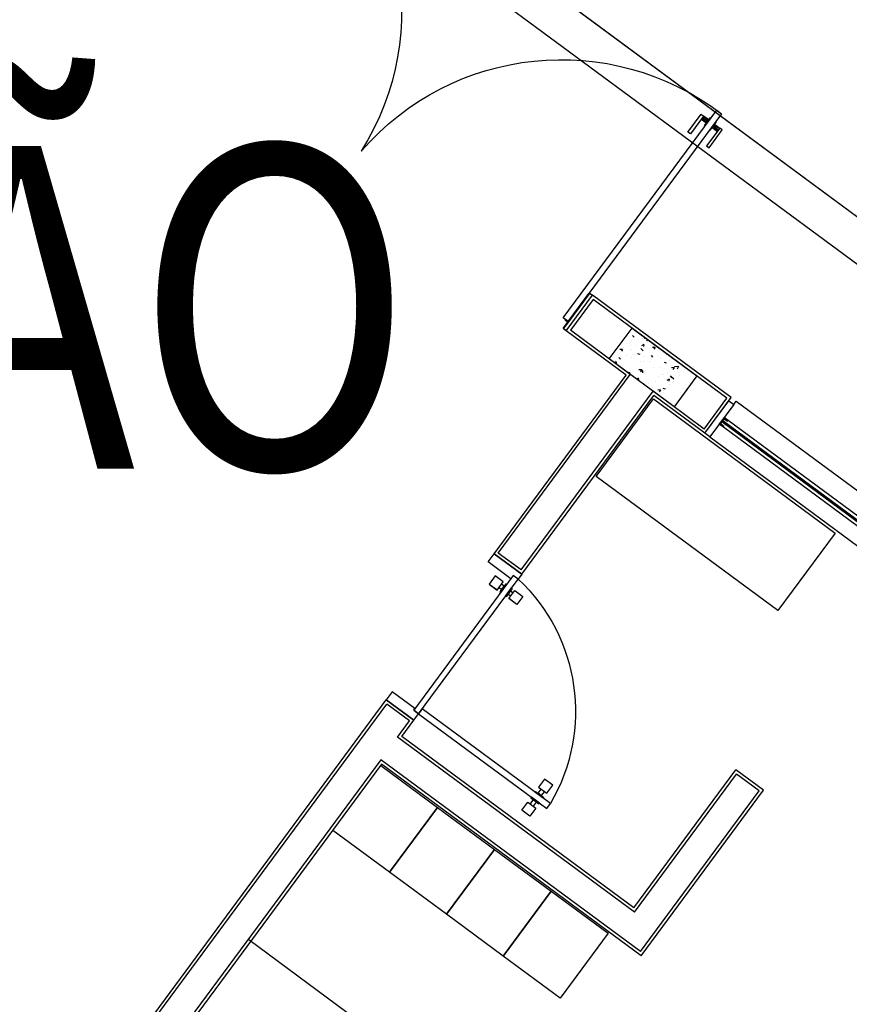
# Model space of a CAD drawing. Units: metres. Extents: x -1918 to 1741, y -295 to 546.
# Drawn here: x 148 to 152, y 151 to 156 of the extents above; entities that cross this region are included whole.
import ezdxf
from ezdxf.enums import TextEntityAlignment as Align

# ---------------------------------------------------------------- set-up
doc = ezdxf.new("R2010")
doc.units = ezdxf.units.M
doc.header["$LTSCALE"] = 0.1
doc.header["$MEASUREMENT"] = 0
doc.linetypes.add('MATRIZ_100 PMCC$0$DASHED', pattern=[19.05, 12.7, -6.35])
for name, color, linetype in [('MATRIZ_100 PMCC$0$CIVIL_GUIA RUA', 1, 'Continuous'), ('MATRIZ_100 PMCC$0$CIVIL_TEXTO IDENTIFICAÇÃO', 32, 'Continuous'), ('MATRIZ_100 PMCC$0$MATRIZ-XREF RIBEIRÃO PRETO$0$EDIFICIOS', 251, 'Continuous'), ('MATRIZ_100 PMCC$0$MATRIZ-XREF RIBEIRÃO PRETO$0$G-09', 7, 'Continuous'), ('S-301(Curvas Trabajadas)', 43, 'Continuous')]:
    doc.layers.add(name, color=color, linetype=linetype)
doc.styles.add('MATRIZ_100 PMCC$0$ARIAL', font='ARIAL.TTF')

# ---------------------------------------------------------------- blocks, each defined once
blk = doc.blocks.new('MATRIZ_100 PMCC$0$MATRIZ-XREF RIBEIRÃO PRETO$0$A$C6E2A5195')
at = {"layer": 'MATRIZ_100 PMCC$0$MATRIZ-XREF RIBEIRÃO PRETO$0$EDIFICIOS'}
for p, q in [((14.425, 6.1945), (14.425, 3.5197)), ((14.44, 6.1795), (14.44, 3.5347)), ((14.58, 3.7747), (14.58, 5.837)), ((14.595, 3.7897), (14.595, 5.822)), ((15.585, 4.8812), (14.585, 4.8812)), ((14.9466, 4.197), (14.5966, 4.197)), ((14.5966, 4.197), (14.5966, 3.797)), ((14.9466, 3.797), (14.9466, 4.197)), ((15.2966, 4.197), (14.9466, 4.197)), ((14.9466, 4.197), (14.9466, 3.797)), ((15.2966, 3.797), (15.2966, 4.197)), ((15.6466, 4.197), (15.2966, 4.197)), ((15.2966, 4.197), (15.2966, 3.797)), ((15.6466, 3.797), (15.6466, 4.197)), ((15.9966, 4.197), (15.6466, 4.197)), ((15.6466, 4.197), (15.6466, 3.797)), ((15.9966, 3.797), (15.9966, 4.197)), ((16.1799, 3.7747), (14.58, 3.7747)), ((16.1949, 3.7897), (14.595, 3.7897)), ((14.5966, 3.797), (14.9466, 3.797)), ((14.9466, 3.797), (15.2966, 3.797)), ((15.2966, 3.797), (15.6466, 3.797)), ((15.6466, 3.797), (15.9966, 3.797)), ((16.1799, 3.7747), (16.1799, 2.7847)), ((16.1949, 3.7897), (16.1949, 2.7697)), ((14.58, 3.6347), (14.58, 3.5347)), ((16.0399, 3.6347), (14.58, 3.6347)), ((14.595, 3.6197), (14.595, 3.5197)), ((16.0249, 3.6197), (14.595, 3.6197)), ((16.0249, 3.6197), (16.0249, 2.7697)), ((16.0399, 3.6347), (16.0399, 2.7847)), ((14.595, 3.5197), (14.425, 3.5197)), ((14.58, 3.5347), (14.44, 3.5347)), ((16.1799, 2.7847), (16.0399, 2.7847)), ((14.495, 2.7547), (14.541, 2.7547)), ((14.665, 2.7547), (14.619, 2.7547)), ((16.1949, 2.7697), (16.0249, 2.7697)), ((14.595, 2.6197), (14.425, 2.6197)), ((14.425, 2.6197), (14.425, 1.5187)), ((14.595, 2.6197), (14.425, 2.6197)), ((14.58, 2.6047), (14.44, 2.6047)), ((14.44, 2.6047), (14.44, 1.5037)), ((14.58, 2.6047), (14.58, 1.5037)), ((14.595, 2.6197), (14.595, 1.5187)), ((15.7232, 2.0112), (14.6049, 2.0112)), ((14.6049, 2.0112), (14.6049, 1.533)), ((15.7232, 1.533), (15.7232, 2.0112)), ((14.0362, 1.5137), (14.0362, 1.4787)), ((14.0382, 1.4767), (14.0382, 1.5137)), ((14.0562, 1.5187), (14.0412, 1.5187)), ((14.0412, 1.5167), (14.0562, 1.5167)), ((14.0562, 1.5167), (14.0562, 1.5187)), ((14.0562, 1.5187), (14.0562, 1.2987)), ((14.425, 1.5187), (14.0562, 1.5187)), ((14.91, 1.5187), (14.595, 1.5187)), ((14.6049, 1.533), (15.7232, 1.533)), ((14.91, 1.5187), (14.91, 1.3187)), ((14.91, 1.5187), (14.91, 1.2987)), ((14.94, 1.5187), (17.68, 1.5187)), ((14.0362, 1.4787), (14.0227, 1.4787)), ((14.0227, 1.4757), (14.0362, 1.4757)), ((14.0362, 1.4757), (14.0362, 1.3037)), ((14.0382, 1.3037), (14.0382, 1.4767)), ((14.44, 1.5037), (14.0712, 1.5037)), ((14.0712, 1.3137), (14.0712, 1.5037)), ((14.31, 1.5037), (14.31, 1.3137)), ((14.71, 1.5037), (14.31, 1.5037)), ((14.3382, 1.4919), (14.3382, 1.4919)), ((14.347, 1.4954), (14.3438, 1.5037)), ((14.3557, 1.4727), (14.3444, 1.4707)), ((14.3468, 1.4955), (14.3524, 1.5037)), ((14.3738, 1.4984), (14.3738, 1.4984)), ((14.4334, 1.4978), (14.4272, 1.5037)), ((14.4332, 1.4978), (14.4342, 1.5037)), ((14.4587, 1.4988), (14.4587, 1.4988)), ((14.4775, 1.4516), (14.4727, 1.4643)), ((14.491, 1.4977), (14.4798, 1.4956)), ((14.493, 1.5029), (14.4906, 1.5037)), ((14.4998, 1.5016), (14.4998, 1.5016)), ((14.5372, 1.4857), (14.5372, 1.4857)), ((14.5597, 1.4994), (14.5597, 1.4994)), ((14.5661, 1.4914), (14.5661, 1.4914)), ((14.895, 1.5037), (14.58, 1.5037)), ((14.6058, 1.4768), (14.5954, 1.4855)), ((14.6057, 1.4767), (14.6066, 1.4874)), ((14.6196, 1.4972), (14.6196, 1.4972)), ((14.6224, 1.4776), (14.6224, 1.4776)), ((14.6795, 1.495), (14.6795, 1.495)), ((14.6866, 1.4983), (14.6866, 1.4983)), ((14.71, 1.3137), (14.71, 1.5037)), ((14.895, 1.5037), (14.895, 1.3137)), ((14.335, 1.4268), (14.3246, 1.4355)), ((14.3315, 1.4172), (14.3315, 1.4172)), ((14.3349, 1.4267), (14.3358, 1.4375)), ((14.3497, 1.4604), (14.3497, 1.4604)), ((14.3683, 1.4401), (14.3683, 1.4401)), ((14.3957, 1.43), (14.3957, 1.43)), ((14.4412, 1.4246), (14.4412, 1.4246)), ((14.4704, 1.4518), (14.46, 1.4605)), ((14.4703, 1.4517), (14.4712, 1.4624)), ((14.4774, 1.4517), (14.4834, 1.4606)), ((14.4953, 1.4591), (14.4953, 1.4591)), ((14.5573, 1.4275), (14.5573, 1.4275)), ((14.5604, 1.4568), (14.5604, 1.4568)), ((14.608, 1.4078), (14.6032, 1.4205)), ((14.6079, 1.4079), (14.6139, 1.4168)), ((14.6235, 1.4591), (14.6126, 1.4628)), ((14.6236, 1.4295), (14.6236, 1.4295)), ((14.6287, 1.4498), (14.6287, 1.4498)), ((14.6934, 1.4303), (14.6934, 1.4303)), ((14.965, 1.4387), (17.655, 1.4387)), ((14.3122, 1.3742), (14.3122, 1.3742)), ((14.3562, 1.3869), (14.3562, 1.3869)), ((14.3698, 1.4023), (14.3698, 1.4023)), ((14.3773, 1.3719), (14.3773, 1.3719)), ((14.3915, 1.4151), (14.3915, 1.4151)), ((14.4221, 1.371), (14.405, 1.369)), ((14.4205, 1.3955), (14.4096, 1.3991)), ((14.4393, 1.3927), (14.4393, 1.3927)), ((14.4514, 1.4129), (14.4514, 1.4129)), ((14.4798, 1.3686), (14.4685, 1.3665)), ((14.4767, 1.3938), (14.4767, 1.3938)), ((14.5113, 1.4107), (14.5113, 1.4107)), ((14.5331, 1.3896), (14.5331, 1.3896)), ((14.5663, 1.4117), (14.5663, 1.4117)), ((14.5712, 1.4085), (14.5712, 1.4085)), ((14.5841, 1.3864), (14.5841, 1.3864)), ((14.6151, 1.3936), (14.6039, 1.3915)), ((14.6272, 1.3948), (14.6101, 1.3929)), ((14.6311, 1.4063), (14.6311, 1.4063)), ((14.6314, 1.4094), (14.6314, 1.4094)), ((14.6911, 1.4041), (14.6911, 1.4041)), ((14.7046, 1.3933), (14.7046, 1.3933)), ((17.655, 1.3987), (14.965, 1.3987)), ((14.3444, 1.3436), (14.3331, 1.3416)), ((14.3442, 1.3248), (14.3442, 1.3248)), ((14.3456, 1.3643), (14.3456, 1.3643)), ((14.3832, 1.3269), (14.3832, 1.3269)), ((14.3952, 1.3137), (14.389, 1.3197)), ((14.405, 1.3442), (14.4002, 1.3568)), ((14.4041, 1.3226), (14.4041, 1.3226)), ((14.4047, 1.3137), (14.4059, 1.3218)), ((14.4049, 1.3442), (14.4109, 1.3532)), ((14.4137, 1.3251), (14.4137, 1.3251)), ((14.4371, 1.3285), (14.4371, 1.3285)), ((14.4483, 1.3246), (14.4483, 1.3246)), ((14.4591, 1.3227), (14.4487, 1.3314)), ((14.459, 1.3226), (14.4599, 1.3333)), ((14.4641, 1.3205), (14.4641, 1.3205)), ((14.5103, 1.3454), (14.5103, 1.3454)), ((14.524, 1.3183), (14.524, 1.3183)), ((14.551, 1.3517), (14.5401, 1.3554)), ((14.5533, 1.3314), (14.5533, 1.3314)), ((14.5945, 1.3477), (14.5841, 1.3564)), ((14.6087, 1.3296), (14.5941, 1.3436)), ((14.5944, 1.3476), (14.5953, 1.3583)), ((14.6086, 1.3296), (14.6111, 1.3456)), ((14.6246, 1.3538), (14.6246, 1.3538)), ((14.6373, 1.3644), (14.6373, 1.3644)), ((14.6417, 1.3245), (14.6417, 1.3245)), ((14.7024, 1.3621), (14.7024, 1.3621)), ((14.94, 1.3187), (14.94, 1.2987)), ((14.0562, 1.3007), (14.0412, 1.3007)), ((14.0412, 1.2987), (14.0562, 1.2987)), ((14.0562, 1.2987), (14.0562, 1.3007)), ((14.91, 1.2987), (14.0562, 1.2987)), ((14.895, 1.3137), (14.0712, 1.3137)), ((14.31, 1.3137), (14.71, 1.3137)), ((14.5839, 1.3161), (14.5839, 1.3161)), ((14.6438, 1.3139), (14.6438, 1.3139)), ((14.7083, 1.317), (14.7083, 1.317)), ((14.94, 1.2987), (17.68, 1.2987)), ((0.22, 0.3961), (18, 0.3961)), ((14.0032, 0.2782), (13.9712, 0.2782)), ((14.0032, 0.2749), (13.9712, 0.2749)), ((14.0032, 0.2682), (13.9712, 0.2682)), ((14.0032, 0.2615), (13.9712, 0.2615)), ((14.0032, 0.2582), (13.9712, 0.2582)), ((14.0392, 0.2782), (14.0712, 0.2782)), ((14.0392, 0.2749), (14.0712, 0.2749)), ((14.0392, 0.2682), (14.0712, 0.2682)), ((14.0392, 0.2615), (14.0712, 0.2615)), ((14.0392, 0.2582), (14.0712, 0.2582)), ((0.22, 0.2068), (18, 0.2068))]:
    blk.add_line(p, q, dxfattribs=at)
for points in [[(14.425, 3.5197), (14.595, 3.5197), (14.595, 3.4797), (14.565, 3.4797), (14.565, 3.4697), (14.425, 3.4697)], [(15.34, 3.5104), (15.34, 3.5604), (15.29, 3.5604), (15.29, 3.5104)], [(14.595, 3.4797), (14.595, 2.6497), (14.565, 2.6497), (14.565, 3.4797)], [(14.595, 3.4797), (15.385, 3.4797), (15.385, 3.4497), (14.595, 3.4497)], [(15.34, 3.4847), (15.34, 3.4797), (15.29, 3.4797), (15.29, 3.4847)], [(15.34, 3.4447), (15.34, 3.4497), (15.29, 3.4497), (15.29, 3.4447)], [(15.34, 3.4191), (15.34, 3.3691), (15.29, 3.3691), (15.29, 3.4191)], [(14.4944, 2.7547), (14.5444, 2.7547), (14.5444, 2.7047), (14.4944, 2.7047)], [(14.56, 2.7547), (14.565, 2.7547), (14.565, 2.7047), (14.56, 2.7047)], [(14.6, 2.7547), (14.595, 2.7547), (14.595, 2.7047), (14.6, 2.7047)], [(14.6656, 2.7547), (14.6156, 2.7547), (14.6156, 2.7047), (14.6656, 2.7047)], [(14.425, 2.6197), (14.595, 2.6197), (14.595, 2.6497), (14.565, 2.6497), (14.565, 2.6697), (14.425, 2.6697)], [(14.94, 1.5187), (14.91, 1.5187), (14.91, 1.3187), (14.94, 1.3187)], [(14.0362, 1.4757), (14.0062, 1.4757), (14.0062, 0.1957), (14.0362, 0.1957)], [(14.965, 1.3987), (14.94, 1.3987), (14.94, 1.4387), (14.965, 1.4387), (14.965, 1.4337), (14.945, 1.4337), (14.945, 1.4037), (14.965, 1.4037)], [(13.9562, 0.2582), (13.9712, 0.2582), (13.9712, 0.3682), (13.9562, 0.3682)], [(14.0862, 0.2582), (14.0712, 0.2582), (14.0712, 0.3682), (14.0862, 0.3682)]]:
    blk.add_lwpolyline(points, close=True, dxfattribs=at)
for points in [[(15.325, 3.5104), (15.325, 3.4847), (15.305, 3.4847), (15.305, 3.5104)], [(15.325, 3.4191), (15.325, 3.4447), (15.305, 3.4447), (15.305, 3.4191)], [(14.5444, 2.7397), (14.56, 2.7397), (14.56, 2.7197), (14.5444, 2.7197)], [(14.6156, 2.7397), (14.6, 2.7397), (14.6, 2.7197), (14.6156, 2.7197)], [(15.8483, 1.4231), (14.945, 1.4231)], [(14.945, 1.4151), (15.8483, 1.4151)], [(14.0062, 0.2932), (14.0032, 0.2932), (14.0032, 0.2432), (14.0062, 0.2432)], [(14.0362, 0.2932), (14.0392, 0.2932), (14.0392, 0.2432), (14.0362, 0.2432)]]:
    blk.add_lwpolyline(points, dxfattribs=at)
for centre, radius, start, end in [((14.4901, 3.5434), 0.8998, 276.6939, 354.0268), ((14.0412, 1.5137), 0.005, 90, 180), ((14.0412, 1.5137), 0.003, 90, 180), ((14.0227, 1.4772), 0.0015, 90, 270), ((11.4038, 1.5057), 1.31, 269.1252, 355.6055), ((14.0162, 1.5057), 1.31, 184.3945, 270.8748), ((14.0412, 1.3037), 0.005, 180, 270), ((14.0412, 1.3037), 0.003, 180, 270)]:
    blk.add_arc(centre, radius, start, end, dxfattribs=at)
blk = doc.blocks.new('MATRIZ_100 PMCC')
at = {"layer": 'MATRIZ_100 PMCC$0$CIVIL_GUIA RUA'}
blk.add_lwpolyline([(141.6573, 162.3985), (153.7392, 153.4751)], dxfattribs=at)
at = {"layer": 'MATRIZ_100 PMCC$0$MATRIZ-XREF RIBEIRÃO PRETO$0$G-09', "xscale": -1, "rotation": 143.5510746317488}
blk.add_blockref('MATRIZ_100 PMCC$0$MATRIZ-XREF RIBEIRÃO PRETO$0$A$C6E2A5195', (140.3612, 163.6129), dxfattribs=at)
at = {"layer": 'MATRIZ_100 PMCC$0$CIVIL_TEXTO IDENTIFICAÇÃO', "linetype": 'MATRIZ_100 PMCC$0$DASHED', "ltscale": 0.1, "style": 'MATRIZ_100 PMCC$0$ARIAL', "width": 0.85}
blk.add_text('MANUTENÇÃO', height=1.6, dxfattribs=at).set_placement((143.7346, 153.3572), align=Align.CENTER)

msp = doc.modelspace()

# ---------------------------------------------------------------- block references
at = {"layer": 'S-301(Curvas Trabajadas)', "color": 6}
msp.add_blockref('MATRIZ_100 PMCC', (0.0002, -0.00028), dxfattribs=at)

doc.saveas('drawing.dxf')
